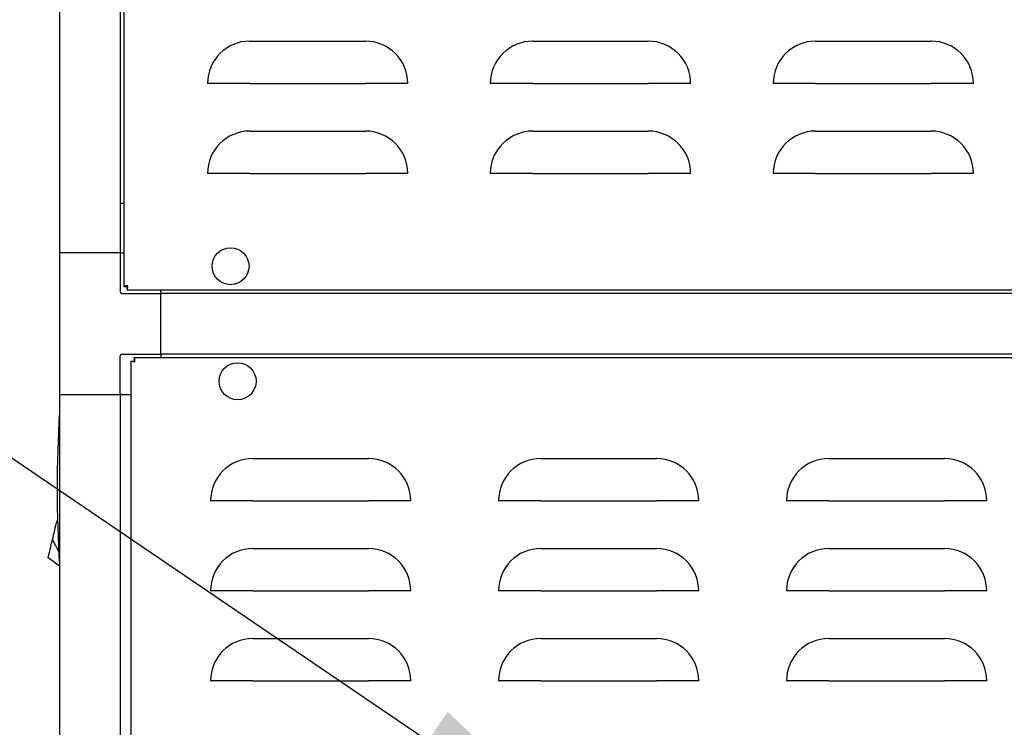
# Model space of a CAD drawing. Units: inches. Extents: x 0.8 to 15.8, y 0.5 to 10.2.
# Drawn here: x 2.9 to 3.5, y 5.4 to 5.8 of the extents above; entities that cross this region are included whole.
import ezdxf

# ---------------------------------------------------------------- set-up
doc = ezdxf.new("R2010")
doc.units = ezdxf.units.IN
doc.header["$MEASUREMENT"] = 0
doc.layers.add('FORMAT', color=7, linetype='Continuous')
doc.styles.add('SLDTEXTSTYLE0', font='TXT', dxfattribs={"width": 0.605})
doc.dimstyles.new('SLDDIMSTYLE1', dxfattribs={"dimtxt": 0.080892, "dimasz": 0.13, "dimexe": 0, "dimexo": 0.0625, "dimgap": 0.020223, "dimtad": 0, "dimtih": 1, "dimtoh": 1, "dimdec": 6, "dimlfac": 32, "dimrnd": 1e-09, "dimzin": 12, "dimdsep": 46, "dimlunit": 5, "dimtxsty": 'SLDTEXTSTYLE0', "dimsah": 1, "dimcen": 0.09, "dimadec": 0, "dimazin": 3, "dimtfac": 1, "dimtdec": 1, "dimtofl": 0, "dimtmove": 0, "dimatfit": 3, "dimfxl": 0, "dimfrac": 2, "dimtolj": 1, "dimtzin": 12, "dimarcsym": 0})
doc.dimstyles.new('SLDDIMSTYLE4', dxfattribs={"dimtxt": 0.18, "dimasz": 0.13, "dimexe": 0, "dimexo": 0.0625, "dimgap": 0, "dimtad": 0, "dimtih": 1, "dimtoh": 1, "dimdec": 0, "dimrnd": 1e-09, "dimzin": 0, "dimdsep": 46, "dimlunit": 5, "dimtxsty": 'Standard', "dimsah": 1, "dimcen": 0.09, "dimadec": 0, "dimazin": 0, "dimtfac": 0.13, "dimtdec": 0, "dimtofl": 0, "dimtmove": 0, "dimatfit": 3, "dimfxl": 0, "dimfrac": 2, "dimtolj": 1, "dimtzin": 0, "dimarcsym": 0})
doc.dimstyles.new('SLDDIMSTYLE6', dxfattribs={"dimtxt": 0.080892, "dimasz": 0.13, "dimexe": 0, "dimexo": 0.0625, "dimgap": 0.020223, "dimtad": 0, "dimtih": 1, "dimtoh": 1, "dimdec": 6, "dimlfac": 32, "dimrnd": 1e-09, "dimzin": 12, "dimdsep": 46, "dimlunit": 5, "dimtxsty": 'SLDTEXTSTYLE0', "dimsah": 1, "dimcen": 0.09, "dimadec": 0, "dimazin": 3, "dimtfac": 1, "dimtdec": 1, "dimtmove": 0, "dimatfit": 0, "dimfxl": 0, "dimfrac": 2, "dimtolj": 1, "dimtzin": 12, "dimarcsym": 0})

# ---------------------------------------------------------------- blocks, each defined once
blk = doc.blocks.new('_D_15')
at = {"layer": 'FORMAT'}
for p, q in [((2.85438, 5.95404), (0.87357, 5.95404)), ((0.99857, 5.95404), (0.99857, 5.40085)), ((0.87511, 5.2581), (0.84733, 5.2581)), ((0.84733, 5.2581), (0.84733, 5.13387)), ((1.12202, 5.2581), (1.1498, 5.2581)), ((1.1498, 5.2581), (1.1498, 5.13387)), ((0.84733, 5.13387), (0.87511, 5.13387)), ((1.1498, 5.13387), (1.12202, 5.13387)), ((0.99857, 4.56859), (0.99857, 5.11535)), ((2.85084, 4.56859), (0.87357, 4.56859))]:
    blk.add_line(p, q, dxfattribs=at)
for points in [[(0.99857, 5.95404), (0.97857, 5.82404), (1.01857, 5.82404)], [(0.99857, 4.56859), (1.01857, 4.69859), (0.97857, 4.69859)]]:
    blk.add_solid(points, dxfattribs=at)
at = {"layer": 'FORMAT', "char_height": 0.083333, "attachment_point": 1, "style": 'SLDTEXTSTYLE0'}
for s, insert in [('44-11/32', (0.77943, 5.38404)), ('1126', (0.87511, 5.24129))]:
    blk.add_mtext(s, dxfattribs=dict(at, insert=insert))
blk = doc.blocks.new('_D_16')
at = {"layer": 'FORMAT'}
for p, q in [((1.47101, 5.22827), (1.47101, 5.47827)), ((3.18814, 5.22827), (1.34601, 5.22827)), ((1.37842, 4.87832), (1.35064, 4.87832)), ((1.35064, 4.87832), (1.35064, 4.7541)), ((1.5636, 4.87832), (1.59138, 4.87832)), ((1.59138, 4.87832), (1.59138, 4.7541)), ((1.35064, 4.7541), (1.37842, 4.7541)), ((1.59138, 4.7541), (1.5636, 4.7541)), ((2.85084, 4.56859), (1.34601, 4.56859)), ((1.47101, 4.56859), (1.47101, 4.31859))]:
    blk.add_line(p, q, dxfattribs=at)
for points in [[(1.47101, 5.22827), (1.49101, 5.35827), (1.45101, 5.35827)], [(1.47101, 4.56859), (1.45101, 4.43859), (1.49101, 4.43859)]]:
    blk.add_solid(points, dxfattribs=at)
at = {"layer": 'FORMAT', "char_height": 0.083333, "attachment_point": 1, "style": 'SLDTEXTSTYLE0'}
for s, insert in [('21-1/8', (1.3136, 5.00427)), ('536', (1.37842, 4.86152))]:
    blk.add_mtext(s, dxfattribs=dict(at, insert=insert))
blk = doc.blocks.new('_D_22')
at = {"layer": 'FORMAT'}
for p, q in [((3.76115, 5.41006), (3.76115, 2.98601)), ((2.89498, 4.5557), (2.89498, 2.98601)), ((2.89498, 3.11101), (3.76115, 3.11101)), ((3.76115, 3.11101), (4.06917, 3.11101)), ((4.24508, 3.11101), (4.21731, 3.11101)), ((4.21731, 3.11101), (4.21731, 2.98678)), ((4.43027, 3.11101), (4.45805, 3.11101)), ((4.45805, 3.11101), (4.45805, 2.98678)), ((4.21731, 2.98678), (4.24508, 2.98678)), ((4.45805, 2.98678), (4.43027, 2.98678))]:
    blk.add_line(p, q, dxfattribs=at)
for points in [[(2.89498, 3.11101), (3.02498, 3.09101), (3.02498, 3.13101)], [(3.76115, 3.11101), (3.63115, 3.13101), (3.63115, 3.09101)]]:
    blk.add_solid(points, dxfattribs=at)
at = {"layer": 'FORMAT', "char_height": 0.083333, "attachment_point": 1, "style": 'SLDTEXTSTYLE0'}
for s, insert in [('27-23/32', (4.11854, 3.23695)), ('704', (4.24508, 3.0942))]:
    blk.add_mtext(s, dxfattribs=dict(at, insert=insert))

msp = doc.modelspace()

# ---------------------------------------------------------------- linework, layer by layer
at = {"color": 7, "linetype": 'Continuous', "lineweight": 25}
for p, q in [((2.934058, 5.85278734), (2.934058, 5.65753969)), ((2.8949923, 5.83197732), (2.8949923, 5.67794357)), ((2.93190175, 5.83197732), (2.93190175, 5.67794357)), ((3.01073925, 5.80667512), (3.08105175, 5.80667512)), ((3.18277831, 5.80667512), (3.25309081, 5.80667512)), ((3.35481737, 5.80667512), (3.42512987, 5.80667512)), ((3.01073925, 5.78090571), (2.98496984, 5.78090571)), ((3.01073925, 5.78090571), (3.08105175, 5.78090571)), ((3.10682116, 5.78090571), (3.08105175, 5.78090571)), ((3.18277831, 5.78090571), (3.1570089, 5.78090571)), ((3.18277831, 5.78090571), (3.25309081, 5.78090571)), ((3.27886022, 5.78090571), (3.25309081, 5.78090571)), ((3.35481737, 5.78090571), (3.32904796, 5.78090571)), ((3.35481737, 5.78090571), (3.42512987, 5.78090571)), ((3.45089928, 5.78090571), (3.42512987, 5.78090571)), ((3.01073925, 5.75198762), (3.08105175, 5.75198762)), ((3.18277831, 5.75198762), (3.25309081, 5.75198762)), ((3.35481737, 5.75198762), (3.42512987, 5.75198762)), ((3.01073925, 5.72621821), (2.98496984, 5.72621821)), ((3.01073925, 5.72621821), (3.08105175, 5.72621821)), ((3.10682116, 5.72621821), (3.08105175, 5.72621821)), ((3.18277831, 5.72621821), (3.1570089, 5.72621821)), ((3.18277831, 5.72621821), (3.25309081, 5.72621821)), ((3.27886022, 5.72621821), (3.25309081, 5.72621821)), ((3.35481737, 5.72621821), (3.32904796, 5.72621821)), ((3.35481737, 5.72621821), (3.42512987, 5.72621821)), ((3.45089928, 5.72621821), (3.42512987, 5.72621821)), ((2.93190175, 5.70814611), (2.934058, 5.70814611)), ((2.93190175, 5.67794357), (2.8949923, 5.67794357)), ((2.8949923, 5.67794357), (2.8949923, 5.59182152)), ((2.93190175, 5.67794357), (2.93190175, 5.65431383)), ((2.93190175, 5.67794357), (2.93287831, 5.67794357)), ((2.93287831, 5.67794357), (2.934058, 5.67794357)), ((2.934058, 5.65753969), (2.93555175, 5.65753969)), ((2.93610417, 5.65549352), (2.93610417, 5.65698727)), ((2.93610417, 5.65549352), (3.71147614, 5.65549352)), ((2.95650805, 5.65431383), (2.95650805, 5.65549352)), ((2.95650805, 5.65431383), (2.95650805, 5.65333727)), ((2.93287831, 5.65333727), (2.95650805, 5.65333727)), ((2.95650805, 5.61642782), (2.95650805, 5.65333727)), ((3.71145732, 5.65333727), (2.95650805, 5.65333727)), ((2.93190175, 5.59182152), (2.93190175, 5.61545125)), ((2.93287831, 5.61642782), (2.95650805, 5.61642782)), ((2.93835497, 5.61224092), (2.93835497, 4.7034489)), ((2.93835497, 5.61224092), (2.93984872, 5.61224092)), ((2.94040115, 5.61428709), (2.94040115, 5.61279334)), ((2.94040115, 5.61428709), (3.71111654, 5.61428709)), ((3.71113522, 5.61642782), (2.95650805, 5.61642782)), ((2.95650805, 5.61642782), (2.95650805, 5.61545125)), ((2.95650805, 5.61545125), (2.95650805, 5.61428709)), ((2.8949923, 5.59182152), (2.8949923, 4.72385277)), ((2.8949923, 5.59182152), (2.93190175, 5.59182152)), ((2.93190175, 5.59182152), (2.93190175, 4.72385277)), ((2.93287831, 5.59182152), (2.93190175, 5.59182152)), ((2.93287831, 5.59182152), (2.93835497, 5.59182152)), ((3.01257372, 5.5529662), (3.08288622, 5.5529662)), ((3.18773778, 5.5529662), (3.25805028, 5.5529662)), ((3.36290185, 5.5529662), (3.43321435, 5.5529662)), ((3.01257372, 5.52719679), (2.98680431, 5.52719679)), ((3.01257372, 5.52719679), (3.08288622, 5.52719679)), ((3.10865563, 5.52719679), (3.08288622, 5.52719679)), ((3.18773778, 5.52719679), (3.16196837, 5.52719679)), ((3.18773778, 5.52719679), (3.25805028, 5.52719679)), ((3.28381969, 5.52719679), (3.25805028, 5.52719679)), ((3.36290185, 5.52719679), (3.33713243, 5.52719679)), ((3.36290185, 5.52719679), (3.43321435, 5.52719679)), ((3.45898376, 5.52719679), (3.43321435, 5.52719679)), ((2.8920623, 5.50939425), (2.89241097, 5.51087483)), ((2.89241097, 5.51087483), (2.89275965, 5.5123554)), ((2.89275965, 5.5123554), (2.89293399, 5.51309569)), ((2.89293399, 5.51309569), (2.89310832, 5.51383598)), ((2.89310832, 5.51383598), (2.89328266, 5.51457627)), ((2.89328266, 5.51457627), (2.893457, 5.51531656)), ((2.89378156, 5.51538111), (2.893457, 5.51531656)), ((2.893457, 5.51531656), (2.89378196, 5.51537053)), ((2.8906676, 5.50347194), (2.89101627, 5.50495252)), ((2.89101627, 5.50495252), (2.89136495, 5.50643309)), ((2.89136495, 5.50643309), (2.89171362, 5.50791367)), ((2.89171362, 5.50791367), (2.8920623, 5.50939425)), ((2.88926323, 5.49750858), (2.88972291, 5.49946053)), ((2.88972291, 5.49946053), (2.8902006, 5.50148895)), ((2.8902006, 5.50148895), (2.8906676, 5.50347194)), ((2.8906676, 5.50347194), (2.89450404, 5.49629709)), ((3.01257372, 5.4982787), (3.08288622, 5.4982787)), ((3.18773778, 5.4982787), (3.25805028, 5.4982787)), ((3.36290185, 5.4982787), (3.43321435, 5.4982787)), ((2.88810118, 5.49257419), (2.88814402, 5.49275612)), ((2.8949923, 5.48760868), (2.88810118, 5.49257419)), ((2.88814402, 5.49275612), (2.88828137, 5.49333934)), ((2.88828137, 5.49333934), (2.88851952, 5.49435057)), ((2.88851952, 5.49435057), (2.88885287, 5.49576607)), ((2.88885287, 5.49576607), (2.88926323, 5.49750858)), ((3.01257372, 5.47250929), (2.98680431, 5.47250929)), ((3.01257372, 5.47250929), (3.08288622, 5.47250929)), ((3.10865563, 5.47250929), (3.08288622, 5.47250929)), ((3.18773778, 5.47250929), (3.16196837, 5.47250929)), ((3.18773778, 5.47250929), (3.25805028, 5.47250929)), ((3.28381969, 5.47250929), (3.25805028, 5.47250929)), ((3.36290185, 5.47250929), (3.33713243, 5.47250929)), ((3.36290185, 5.47250929), (3.43321435, 5.47250929)), ((3.45898376, 5.47250929), (3.43321435, 5.47250929)), ((3.01257372, 5.4435912), (3.08288622, 5.4435912)), ((3.18773778, 5.4435912), (3.25805028, 5.4435912)), ((3.36290185, 5.4435912), (3.43321435, 5.4435912)), ((3.01257372, 5.41782179), (2.98680431, 5.41782179)), ((3.01257372, 5.41782179), (3.08288622, 5.41782179)), ((3.10865563, 5.41782179), (3.08288622, 5.41782179)), ((3.18773778, 5.41782179), (3.16196837, 5.41782179)), ((3.18773778, 5.41782179), (3.25805028, 5.41782179)), ((3.28381969, 5.41782179), (3.25805028, 5.41782179)), ((3.36290185, 5.41782179), (3.33713243, 5.41782179)), ((3.36290185, 5.41782179), (3.43321435, 5.41782179)), ((3.45898376, 5.41782179), (3.43321435, 5.41782179))]:
    msp.add_line(p, q, dxfattribs=at)
at = {"color": 7, "linetype": 'Continuous', "lineweight": 25, "flags": 128}
msp.add_lwpolyline([(2.89476207, 5.57739309), (2.894974, 5.57877061), (2.8949923, 5.57884162)], dxfattribs=at)
at = {"color": 7, "linetype": 'Continuous', "lineweight": 25}
for centre in [(2.9990205, 5.66986852), (3.00331747, 5.59991209)]:
    msp.add_circle(centre, 0.01123047, dxfattribs=at)
for centre, radius, start, end in [((3.01073925, 5.78090571), 0.02576941, 90, 180), ((3.08105175, 5.78090571), 0.02576941, 0, 90), ((3.18277831, 5.78090571), 0.02576941, 90, 180), ((3.25309081, 5.78090571), 0.02576941, 0, 90), ((3.35481737, 5.78090571), 0.02576941, 90, 180), ((3.42512987, 5.78090571), 0.02576941, 0, 90), ((3.01073925, 5.72621821), 0.02576941, 90, 180), ((3.08105175, 5.72621821), 0.02576941, 0, 90), ((3.18277831, 5.72621821), 0.02576941, 90, 180), ((3.25309081, 5.72621821), 0.02576941, 0, 90), ((3.35481737, 5.72621821), 0.02576941, 90, 180), ((3.42512987, 5.72621821), 0.02576941, 0, 90), ((2.93287831, 5.65431383), 0.00097656, 180, 270), ((2.93663977, 5.64975965), 0.00819724, 90.83373382, 108.35821908), ((2.93666064, 5.65629465), 0.00166727, 94.82174594, 131.6897351), ((2.92832413, 5.65807529), 0.00819724, 341.64178092, 359.16626618), ((2.93485913, 5.65809616), 0.00166727, 318.3102649, 355.17825406), ((2.93287831, 5.61545125), 0.00097656, 90, 180), ((2.94093675, 5.62002096), 0.00819724, 251.64178092, 269.16626618), ((2.94095761, 5.61348596), 0.00166727, 228.3102649, 265.17825406), ((2.9326211, 5.61170532), 0.00819724, 0.83373382, 18.35821908), ((2.9391561, 5.61168445), 0.00166727, 4.82174594, 41.6897351), ((3.6123618, 5.53443062), 0.71887117, 176.29595862, 183.69584132), ((3.01257372, 5.52719679), 0.02576941, 90, 180), ((3.08288622, 5.52719679), 0.02576941, 0, 90), ((3.18773778, 5.52719679), 0.02576941, 90, 180), ((3.25805028, 5.52719679), 0.02576941, 0, 90), ((3.36290185, 5.52719679), 0.02576941, 90, 180), ((3.43321435, 5.52719679), 0.02576941, 0, 90), ((3.01257372, 5.47250929), 0.02576941, 90, 180), ((3.08288622, 5.47250929), 0.02576941, 360, 90), ((3.18773778, 5.47250929), 0.02576941, 90, 180), ((3.25805028, 5.47250929), 0.02576941, 360, 90), ((3.36290185, 5.47250929), 0.02576941, 90, 180), ((3.43321435, 5.47250929), 0.02576941, 360, 90), ((3.01257372, 5.41782179), 0.02576941, 90, 180), ((3.08288622, 5.41782179), 0.02576941, 0, 90), ((3.18773778, 5.41782179), 0.02576941, 90, 180), ((3.25805028, 5.41782179), 0.02576941, 0, 90), ((3.36290185, 5.41782179), 0.02576941, 90, 180), ((3.43321435, 5.41782179), 0.02576941, 0, 90)]:
    msp.add_arc(centre, radius, start, end, dxfattribs=at)

# ---------------------------------------------------------------- dimensions: what is measured, and where the dimension line sits
at = {"layer": 'FORMAT'}
for base, p1, p2, dimstyle, picture, middle in [((0.998568, 4.56858702), (2.90437539, 5.95404015), (2.90084398, 4.56858702), 'SLDDIMSTYLE1', '_D_15', (0.998568, 5.25810068)), ((1.47100895, 5.22827452), (2.90084398, 4.56858702), (3.23814089, 5.22827452), 'SLDDIMSTYLE6', '_D_16', (1.47100895, 4.87832429))]:
    dim = msp.add_linear_dim(base=base, p1=p1, p2=p2, angle=90, dimstyle=dimstyle, dxfattribs=at)
    dim.commit()
    dim.dimension.update_dxf_attribs({"geometry": picture, "text_midpoint": middle, "dimtype": 160})
dim = msp.add_linear_dim(base=(3.76115357, 3.11100714), p1=(2.89498461, 4.6056964), p2=(3.76115357, 5.46006358), dimstyle='SLDDIMSTYLE1', dxfattribs=at)
dim.commit()
dim.dimension.update_dxf_attribs({"geometry": '_D_22', "text_midpoint": (4.33767686, 3.11100714), "dimtype": 160})

# ---------------------------------------------------------------- leaders
for points in [[(3.22668443, 5.3083656), (2.54120587, 5.77344496), (2.29120587, 5.77344496)], [(3.00973902, 5.22694485), (2.47169955, 5.43282742), (2.22169955, 5.43282742)]]:
    msp.add_leader(points, dimstyle='SLDDIMSTYLE4', dxfattribs=at)

doc.saveas('drawing.dxf')
